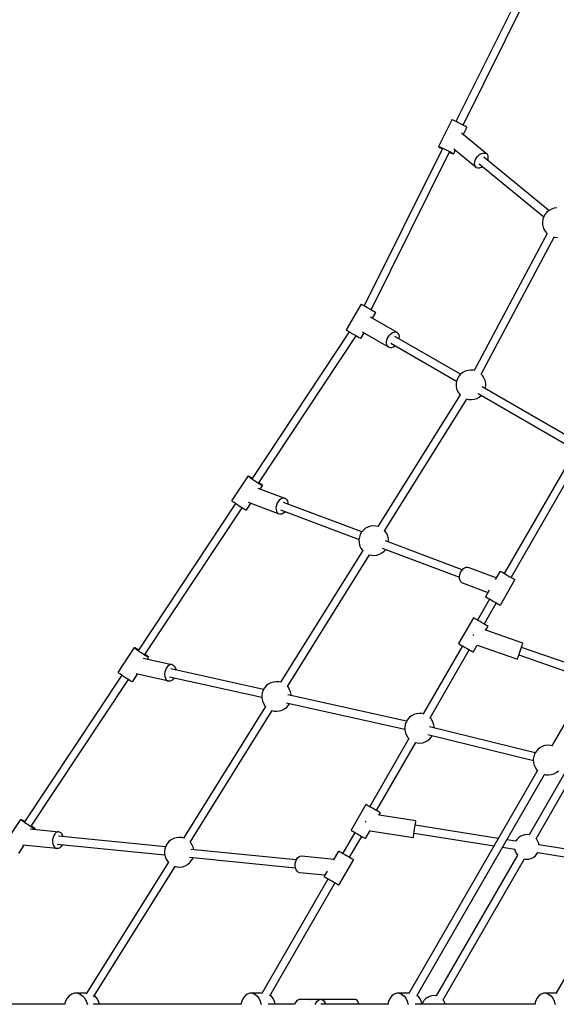
# Model space of a CAD drawing. Units: millimetres. Extents: x 215 to 10294, y 181 to 12705.
# Drawn here: x 1927 to 3010, y 7912 to 9899 of the extents above; entities that cross this region are included whole.
import ezdxf

# ---------------------------------------------------------------- set-up
doc = ezdxf.new("R2010")
doc.units = ezdxf.units.MM
doc.layers.add('PV-1A5E', color=7, linetype='Continuous')

# ---------------------------------------------------------------- blocks, each defined once
blk = doc.blocks.new('*U1')
at = {"layer": 'PV-1A5E'}
for p, q in [((2264.8, 5689.2), (2106.7, 5371.6)), ((2121, 5364.4), (2279.1, 5682.1)), ((2098.3, 5374.9), (2071.6, 5321.3)), ((2099.1, 5374.7), (2098.3, 5374.9)), ((2101, 5374.1), (2099.1, 5374.7)), ((2103.7, 5372.9), (2101, 5374.1)), ((2107, 5371.4), (2103.7, 5372.9)), ((2110.8, 5369.6), (2107, 5371.4)), ((2114.8, 5367.7), (2110.8, 5369.6)), ((2118.6, 5365.7), (2114.8, 5367.7)), ((2122.2, 5363.8), (2118.6, 5365.7)), ((2125.1, 5362.2), (2122.2, 5363.8)), ((2167.9, 5306.7), (2117.9, 5347.7)), ((2121.3, 5344.9), (2128.6, 5359.7)), ((2127.2, 5360.9), (2125.1, 5362.2)), ((2128.5, 5360), (2127.2, 5360.9)), ((2128.6, 5359.7), (2128.5, 5360)), ((2079.6, 5317.2), (1921.4, 4999.4)), ((1935.3, 4991.4), (2093.9, 5310.1)), ((2071.6, 5321.3), (2072.5, 5321.1)), ((2071.6, 5321.3), (2071.8, 5320.9)), ((2071.8, 5320.9), (2073, 5320)), ((2072.5, 5321.1), (2074.3, 5320.4)), ((2073, 5320), (2075.1, 5318.7)), ((2074.3, 5320.4), (2077, 5319.3)), ((2075.1, 5318.7), (2078.1, 5317.1)), ((2077, 5319.3), (2080.3, 5317.8)), ((2078.1, 5317.1), (2079.3, 5316.5)), ((2080.3, 5317.8), (2084.1, 5316)), ((2084.1, 5316), (2088.1, 5314)), ((2088.1, 5314), (2091.9, 5312.1)), ((2091.9, 5312.1), (2095.5, 5310.2)), ((2093.5, 5309.3), (2096.6, 5308)), ((2095.5, 5310.2), (2098.4, 5308.5)), ((2096.6, 5308), (2099.3, 5306.9)), ((2098.4, 5308.5), (2100.6, 5307.2)), ((2099.3, 5306.9), (2101.1, 5306.2)), ((2100.6, 5307.2), (2101.8, 5306.4)), ((2101.1, 5306.2), (2101.9, 5306)), ((2101.8, 5306.4), (2101.9, 5306)), ((2101.9, 5306), (2105.9, 5313.9)), ((2102.5, 5316.7), (2148.3, 5279)), ((2151.2, 5301.9), (2154.5, 5304.7)), ((2154.5, 5304.7), (2158.1, 5306.7)), ((2158.1, 5306.7), (2161.7, 5307.7)), ((2161.7, 5307.7), (2165, 5307.7)), ((2165, 5307.7), (2167.9, 5306.7)), ((2170.1, 5304.8), (2167.9, 5306.7)), ((2171.5, 5302), (2170.1, 5304.8)), ((2144.3, 5287.1), (2144.7, 5290.9)), ((2144.7, 5283.7), (2144.3, 5287.1)), ((2144.7, 5290.9), (2146.1, 5294.8)), ((2146.1, 5281), (2144.7, 5283.7)), ((2146.1, 5294.8), (2148.3, 5298.5)), ((2148.3, 5298.5), (2151.2, 5301.9)), ((2153.5, 5286.4), (2283.8, 5179.5)), ((2293.9, 5191.7), (2162.8, 5299.4)), ((2170.7, 5292.8), (2171.5, 5294.9)), ((2172, 5298.7), (2171.5, 5302)), ((2171.5, 5294.9), (2172, 5298.7)), ((2148.3, 5279), (2146.1, 5281)), ((2148.3, 5279), (2151.2, 5278)), ((2151.2, 5278), (2154.5, 5278.1)), ((2154.5, 5278.1), (2158.1, 5279.1)), ((2158.1, 5279.1), (2160.7, 5280.5)), ((2286.7, 5184.6), (2283.9, 5179.9)), ((2290.3, 5188.8), (2286.7, 5184.6)), ((2294.6, 5192.3), (2290.3, 5188.8)), ((2299.4, 5194.9), (2294.6, 5192.3)), ((2304.7, 5196.6), (2299.4, 5194.9)), ((2310.2, 5197.2), (2304.7, 5196.6)), ((2282.1, 5174.7), (2281.3, 5169.2)), ((2281.3, 5169.2), (2281.4, 5163.7)), ((2283.9, 5179.9), (2282.1, 5174.7)), ((2290.6, 5145.8), (2143.4, 4869.3)), ((2281.4, 5163.7), (2282.6, 5158.3)), ((2282.6, 5158.3), (2284.8, 5153.2)), ((2284.8, 5153.2), (2287.8, 5148.6)), ((2287.8, 5148.6), (2290.7, 5145.6)), ((2157.5, 4861.8), (2304.7, 5138.3)), ((2304.4, 5138.4), (2306.5, 5137.9)), ((2306.5, 5137.9), (2312, 5137.5)), ((1915.3, 5002.9), (1885.3, 4951)), ((1916, 5002.5), (1915.3, 5002.9)), ((1917.6, 5001.6), (1916, 5002.5)), ((1920.1, 5000.1), (1917.6, 5001.6)), ((1923.3, 4998.3), (1920.1, 5000.1)), ((1926.9, 4996.2), (1923.3, 4998.3)), ((1930.8, 4994), (1926.9, 4996.2)), ((1934.6, 4991.8), (1930.8, 4994)), ((1938, 4989.8), (1934.6, 4991.8)), ((1940.9, 4988.1), (1938, 4989.8)), ((1938.2, 4974.7), (1944.7, 4986)), ((1943.1, 4986.9), (1940.9, 4988.1)), ((1944.4, 4986.1), (1943.1, 4986.9)), ((1944.7, 4986), (1944.4, 4986.1)), ((1988, 4945.9), (1934.4, 4976.8)), ((1891.4, 4947.4), (1695.3, 4651.5)), ((1885.3, 4951), (1886, 4950.6)), ((1886, 4950.6), (1887.6, 4949.6)), ((1887.6, 4949.6), (1890.1, 4948.1)), ((1890.1, 4948.1), (1893.3, 4946.3)), ((1893.3, 4946.3), (1896.9, 4944.2)), ((1917.4, 4947.4), (1971, 4916.5)), ((1978.6, 4945.6), (1982, 4946.8)), ((1982, 4946.8), (1985.2, 4946.9)), ((1985.2, 4946.9), (1988, 4945.9)), ((1990.3, 4943.9), (1988, 4945.9)), ((1708.6, 4642.6), (1905.3, 4939.4)), ((1896.9, 4944.2), (1900.8, 4942)), ((1900.8, 4942), (1904.6, 4939.8)), ((1904.6, 4939.8), (1908, 4937.8)), ((1908, 4937.8), (1910.9, 4936.1)), ((1910.9, 4936.1), (1913.1, 4934.9)), ((1913.1, 4934.9), (1914.4, 4934.2)), ((1914.4, 4934.2), (1914.7, 4934)), ((1914.7, 4934), (1921.2, 4945.3)), ((1966.6, 4924.8), (1966.8, 4928.7)), ((1966.8, 4928.7), (1967.9, 4932.8)), ((1967.9, 4932.8), (1969.7, 4936.8)), ((1969.7, 4936.8), (1972.3, 4940.5)), ((1972.3, 4940.5), (1975.3, 4943.5)), ((1975.3, 4943.5), (1978.6, 4945.6)), ((2116.1, 4861.6), (1983.5, 4938.1)), ((1991.8, 4941.1), (1990.3, 4943.9)), ((1992.5, 4937.6), (1991.8, 4941.1)), ((1992.1, 4933.1), (1992.3, 4933.6)), ((1992.3, 4933.6), (1992.5, 4937.6)), ((1967.3, 4921.3), (1966.6, 4924.8)), ((1968.8, 4918.4), (1967.3, 4921.3)), ((1971, 4916.5), (1968.8, 4918.4)), ((1971, 4916.5), (1973.9, 4915.5)), ((1973.9, 4915.5), (1977.1, 4915.6)), ((1975.5, 4924.3), (2108.1, 4847.7)), ((1977.1, 4915.6), (1980.5, 4916.8)), ((1980.5, 4916.8), (1983.8, 4918.9)), ((1983.8, 4918.9), (1984.1, 4919.3)), ((2125.4, 4867.8), (2120.5, 4865.2)), ((2130.6, 4869.4), (2125.4, 4867.8)), ((2136.1, 4870.1), (2130.6, 4869.4)), ((2141.6, 4869.8), (2136.1, 4870.1)), ((2144.4, 4869.1), (2141.6, 4869.8)), ((2108.1, 4847.5), (2107.2, 4842.1)), ((2109.9, 4852.7), (2108.1, 4847.5)), ((2112.6, 4857.5), (2109.9, 4852.7)), ((2116.2, 4861.7), (2112.6, 4857.5)), ((2120.5, 4865.2), (2116.2, 4861.7)), ((2160.3, 4859), (2156.9, 4862.5)), ((2163.3, 4854.4), (2160.3, 4859)), ((2165.5, 4849.3), (2163.3, 4854.4)), ((2166.7, 4843.9), (2165.5, 4849.3)), ((2107.2, 4842.1), (2107.4, 4836.6)), ((2107.4, 4836.6), (2108.6, 4831.2)), ((2108.6, 4831.2), (2110.7, 4826.1)), ((2338.2, 4733.4), (2159.6, 4836.5)), ((2165.9, 4832.8), (2166, 4833)), ((2166, 4833), (2166.8, 4838.4)), ((2166.8, 4838.4), (2166.7, 4843.9)), ((2115.1, 4820.2), (1949.2, 4554.5)), ((1962.7, 4546), (2128.6, 4811.7)), ((2110.7, 4826.1), (2113.7, 4821.5)), ((2113.7, 4821.5), (2115.7, 4819.5)), ((2127.7, 4811.9), (2132.4, 4810.7)), ((2132.4, 4810.7), (2137.9, 4810.4)), ((2137.9, 4810.4), (2143.4, 4811.1)), ((2143.4, 4811.1), (2148.7, 4812.7)), ((2148.7, 4812.7), (2153.5, 4815.4)), ((2151.6, 4822.6), (2330.2, 4719.5)), ((2153.5, 4815.4), (2157.8, 4818.8)), ((2157.8, 4818.8), (2157.9, 4818.9)), ((2337.8, 4691.2), (2204.2, 4459.8)), ((2218.1, 4451.8), (2351.7, 4683.2)), ((1654.7, 4606.5), (1687.8, 4656.4)), ((1687.8, 4656.4), (1688.3, 4655.8)), ((1687.8, 4656.4), (1688.2, 4656.4)), ((1688.2, 4656.4), (1689.5, 4655.8)), ((1688.3, 4655.8), (1689.8, 4654.5)), ((1689.5, 4655.8), (1691.7, 4654.6)), ((1689.8, 4654.5), (1692.1, 4652.7)), ((1691.7, 4654.6), (1694.6, 4652.9)), ((1692.1, 4652.7), (1695.1, 4650.6)), ((1694.6, 4652.9), (1695.7, 4652.2)), ((1695.1, 4650.6), (1698.6, 4648.2)), ((1698.6, 4648.2), (1702.2, 4645.8)), ((1702.2, 4645.8), (1705.9, 4643.4)), ((1705.9, 4643.4), (1709.3, 4641.3)), ((1707.1, 4632), (1762.7, 4611.1)), ((1709, 4643.4), (1711.7, 4641.4)), ((1709.3, 4641.3), (1712.2, 4639.5)), ((1716.1, 4637.8), (1711.3, 4630.4)), ((1711.7, 4641.4), (1714.1, 4639.7)), ((1712.2, 4639.5), (1714.4, 4638.3)), ((1714.1, 4639.7), (1715.5, 4638.4)), ((1714.4, 4638.3), (1715.7, 4637.7)), ((1715.5, 4638.4), (1716.1, 4637.8)), ((1715.7, 4637.7), (1716.1, 4637.8)), ((1750.6, 4608.3), (1747.9, 4605.1)), ((1753.7, 4610.6), (1750.6, 4608.3)), ((1756.8, 4611.8), (1753.7, 4610.6)), ((1759.9, 4612), (1756.8, 4611.8)), ((1762.7, 4611.1), (1759.9, 4612)), ((1762.7, 4611.1), (1765, 4609.1)), ((1765, 4609.1), (1766.6, 4606.2)), ((1661.7, 4600.9), (1465.7, 4305.2)), ((1479, 4296.3), (1675, 4592.1)), ((1655.2, 4605.8), (1654.7, 4606.5)), ((1656.7, 4604.6), (1655.2, 4605.8)), ((1659, 4602.8), (1656.7, 4604.6)), ((1662, 4600.7), (1659, 4602.8)), ((1665.5, 4598.3), (1662, 4600.7)), ((1669.1, 4595.8), (1665.5, 4598.3)), ((1672.8, 4593.5), (1669.1, 4595.8)), ((1676.2, 4591.3), (1672.8, 4593.5)), ((1679.1, 4589.6), (1676.2, 4591.3)), ((1681.3, 4588.4), (1679.1, 4589.6)), ((1682.6, 4587.8), (1681.3, 4588.4)), ((1692.1, 4601.5), (1683, 4587.8)), ((1748.5, 4580.3), (1688, 4603.1)), ((1744.3, 4597.2), (1743.5, 4592.9)), ((1743.5, 4592.9), (1743.6, 4588.8)), ((1743.6, 4588.8), (1744.5, 4585.2)), ((1745.8, 4601.3), (1744.3, 4597.2)), ((1747.9, 4605.1), (1745.8, 4601.3)), ((1752.3, 4588.4), (1911.1, 4528.6)), ((1916.7, 4543.5), (1758.9, 4603)), ((1766.6, 4606.2), (1767.5, 4602.6)), ((1767.5, 4602.6), (1767.6, 4599.7)), ((1683, 4587.8), (1682.6, 4587.8)), ((1744.5, 4585.2), (1746.2, 4582.3)), ((1746.2, 4582.3), (1748.5, 4580.3)), ((1751.3, 4579.4), (1748.5, 4580.3)), ((1754.3, 4579.5), (1751.3, 4579.4)), ((1757.5, 4580.8), (1754.3, 4579.5)), ((1760.5, 4583.1), (1757.5, 4580.8)), ((1762, 4584.8), (1760.5, 4583.1)), ((1924.3, 4550.9), (1920, 4547.4)), ((1929.1, 4553.5), (1924.3, 4550.9)), ((1934.4, 4555.1), (1929.1, 4553.5)), ((1939.8, 4555.8), (1934.4, 4555.1)), ((1945.3, 4555.5), (1939.8, 4555.8)), ((1949.4, 4554.5), (1945.3, 4555.5)), ((2560.3, 4562.8), (2300.1, 4112.2)), ((1911.8, 4533.2), (1910.9, 4527.8)), ((1913.6, 4538.4), (1911.8, 4533.2)), ((1916.4, 4543.2), (1913.6, 4538.4)), ((1920, 4547.4), (1916.4, 4543.2)), ((1964, 4544.7), (1962.5, 4546.2)), ((1967.1, 4540.1), (1964, 4544.7)), ((1969.2, 4535), (1967.1, 4540.1)), ((1970.4, 4529.6), (1969.2, 4535)), ((1970.6, 4524.1), (1970.4, 4529.6)), ((1910.9, 4527.8), (1911.1, 4522.3)), ((1911.1, 4522.3), (1912.3, 4516.9)), ((1912.3, 4516.9), (1914.4, 4511.8)), ((1914.4, 4511.8), (1917.5, 4507.2)), ((1957.6, 4511.1), (2113.9, 4452.2)), ((2119.6, 4467.1), (1964.3, 4525.6)), ((1970.4, 4523.3), (1970.6, 4524.1)), ((1918.8, 4505.9), (1752.9, 4240.2)), ((1766.5, 4231.7), (1932.4, 4497.4)), ((1917.5, 4507.2), (1919.4, 4505.2)), ((1931.4, 4497.6), (1936.2, 4496.4)), ((1936.2, 4496.4), (1941.7, 4496.1)), ((1941.7, 4496.1), (1947.1, 4496.8)), ((1947.1, 4496.8), (1952.4, 4498.4)), ((1952.4, 4498.4), (1957.3, 4501.1)), ((1957.3, 4501.1), (1961.6, 4504.5)), ((1961.6, 4504.5), (1964.9, 4508.4)), ((2121, 4468.8), (2124, 4471.1)), ((2124, 4471.1), (2127.2, 4472.4)), ((2127.2, 4472.4), (2130.3, 4472.6)), ((2130.3, 4472.6), (2133, 4471.6)), ((2133, 4471.6), (2188.6, 4450.7)), ((2113.9, 4453.4), (2114.6, 4457.7)), ((2114, 4449.4), (2113.9, 4453.4)), ((2114.9, 4445.7), (2114, 4449.4)), ((2114.6, 4457.7), (2116.1, 4461.9)), ((2116.1, 4461.9), (2118.3, 4465.7)), ((2118.3, 4465.7), (2121, 4468.8)), ((2186.8, 4447.5), (2196.4, 4464.3)), ((2196.4, 4464.3), (2197.1, 4463.9)), ((2197.1, 4463.9), (2198.8, 4462.9)), ((2198.8, 4462.9), (2201.3, 4461.4)), ((2201.3, 4461.4), (2204.5, 4459.6)), ((2204.5, 4459.6), (2208.1, 4457.5)), ((2208.1, 4457.5), (2212, 4455.3)), ((2212, 4455.3), (2215.7, 4453.1)), ((2215.7, 4453.1), (2219.2, 4451.1)), ((2219.2, 4451.1), (2222.1, 4449.4)), ((2222.1, 4449.4), (2224.3, 4448.2)), ((2116.5, 4442.8), (2114.9, 4445.7)), ((2118.8, 4440.8), (2116.5, 4442.8)), ((2171.5, 4421), (2118.8, 4440.8)), ((2225.8, 4447.3), (2195.8, 4395.3)), ((2224.3, 4448.2), (2225.5, 4447.5)), ((2225.5, 4447.5), (2225.8, 4447.3)), ((2166.4, 4412.3), (2174.6, 4426.5)), ((2167.1, 4411.9), (2166.4, 4412.3)), ((2168.8, 4410.9), (2167.1, 4411.9)), ((2171.3, 4409.5), (2168.8, 4410.9)), ((2174.2, 4407.8), (2149.9, 4365.7)), ((2163.7, 4357.7), (2188.1, 4399.8)), ((2174.5, 4407.6), (2171.3, 4409.5)), ((2178.1, 4405.6), (2174.5, 4407.6)), ((2182, 4403.3), (2178.1, 4405.6)), ((2185.7, 4401.2), (2182, 4403.3)), ((2189.2, 4399.2), (2185.7, 4401.2)), ((2192.1, 4397.5), (2189.2, 4399.2)), ((2194.3, 4396.2), (2192.1, 4397.5)), ((2195.5, 4395.5), (2194.3, 4396.2)), ((2195.8, 4395.3), (2195.5, 4395.5)), ((2142.2, 4370.2), (2112.2, 4318.2)), ((2142.3, 4370.1), (2142.2, 4370.2)), ((2143.4, 4369.5), (2142.3, 4370.1)), ((2145.4, 4368.3), (2143.4, 4369.5)), ((2148.2, 4366.7), (2145.4, 4368.3)), ((2151.6, 4364.7), (2148.2, 4366.7)), ((2155.3, 4362.6), (2151.6, 4364.7)), ((2159.2, 4360.3), (2155.3, 4362.6)), ((2162.8, 4358.2), (2159.2, 4360.3)), ((2166.1, 4356.3), (2162.8, 4358.2)), ((2168.7, 4354.8), (2166.1, 4356.3)), ((2166.6, 4344.9), (2171.5, 4353.2)), ((2170.6, 4353.8), (2168.7, 4354.8)), ((2171.5, 4353.2), (2170.6, 4353.8)), ((2141.8, 4335.7), (2141.5, 4334.7)), ((2142.1, 4336.7), (2141.8, 4335.7)), ((2241.9, 4319), (2166.7, 4345.1)), ((2119.9, 4313.7), (2040.6, 4176.4)), ((2112.2, 4318.2), (2112.3, 4318.1)), ((2112.3, 4318.1), (2113.4, 4317.5)), ((2113.4, 4317.5), (2115.4, 4316.3)), ((2115.4, 4316.3), (2118.2, 4314.7)), ((2118.2, 4314.7), (2121.6, 4312.8)), ((2121.6, 4312.8), (2125.3, 4310.6)), ((2125.3, 4310.6), (2129.2, 4308.4)), ((2141.5, 4301.3), (2149.5, 4315.3)), ((2149.4, 4315.1), (2230.7, 4286.9)), ((2237.7, 4307.1), (2239.1, 4311)), ((2385.3, 4259.8), (2238.9, 4310.5)), ((2239.1, 4311), (2240.2, 4314.3)), ((2240.2, 4314.3), (2241.1, 4316.9)), ((2241.1, 4316.9), (2241.7, 4318.5)), ((2241.7, 4318.5), (2241.9, 4319)), ((1425.1, 4260.1), (1458.2, 4310.1)), ((1458.2, 4310.1), (1458.7, 4309.4)), ((1458.2, 4310.1), (1458.6, 4310.1)), ((1458.6, 4310.1), (1459.9, 4309.5)), ((1458.7, 4309.4), (1460.2, 4308.2)), ((1459.9, 4309.5), (1462.1, 4308.3)), ((1460.2, 4308.2), (1462.5, 4306.4)), ((1462.1, 4308.3), (1465, 4306.5)), ((1462.5, 4306.4), (1465.5, 4304.3)), ((1465, 4306.5), (1466.2, 4305.8)), ((1465.5, 4304.3), (1469, 4301.9)), ((1469, 4301.9), (1472.7, 4299.4)), ((1472.7, 4299.4), (1476.3, 4297)), ((1476.3, 4297), (1479.7, 4294.9)), ((1479.5, 4297), (1482.2, 4295.1)), ((1479.7, 4294.9), (1482.6, 4293.2)), ((1482.2, 4295.1), (1484.5, 4293.3)), ((1482.6, 4293.2), (1484.8, 4292)), ((1486.5, 4291.4), (1483.6, 4287)), ((1484.5, 4293.3), (1486, 4292.1)), ((1484.8, 4292), (1486.1, 4291.4)), ((1486, 4292.1), (1486.5, 4291.4)), ((1486.1, 4291.4), (1486.5, 4291.4)), ((2054.4, 4168.4), (2133.7, 4305.7)), ((2129.2, 4308.4), (2132.8, 4306.3)), ((2132.8, 4306.3), (2136.1, 4304.4)), ((2136.1, 4304.4), (2138.7, 4302.8)), ((2138.7, 4302.8), (2140.6, 4301.8)), ((2140.6, 4301.8), (2141.5, 4301.3)), ((2231.5, 4289.1), (2232.4, 4291.6)), ((2232.4, 4291.6), (2233.5, 4295)), ((2233.5, 4295), (2234.9, 4298.8)), ((2233.7, 4295.4), (2377.2, 4245.7)), ((2234.9, 4298.8), (2236.3, 4303)), ((2236.3, 4303), (2237.7, 4307.1)), ((1475.6, 4288.7), (1533.1, 4276)), ((1524.5, 4272.1), (1522.1, 4268.8)), ((1527.2, 4274.4), (1524.5, 4272.1)), ((1530.2, 4275.8), (1527.2, 4274.4)), ((1533.1, 4276), (1530.2, 4275.8)), ((1533.1, 4276), (1535.9, 4275)), ((1535.9, 4275), (1538.2, 4273)), ((1538.2, 4273), (1540, 4270.1)), ((2230.7, 4286.9), (2230.9, 4287.5)), ((2230.9, 4287.5), (2231.5, 4289.1)), ((1432.1, 4254.5), (1236.1, 3958.8)), ((1425.6, 4259.5), (1425.1, 4260.1)), ((1427.1, 4258.2), (1425.6, 4259.5)), ((1429.4, 4256.5), (1427.1, 4258.2)), ((1432.4, 4254.3), (1429.4, 4256.5)), ((1435.9, 4251.9), (1432.4, 4254.3)), ((1439.6, 4249.5), (1435.9, 4251.9)), ((1463.5, 4256.7), (1453.4, 4241.5)), ((1527.1, 4242.6), (1461.6, 4257.1)), ((1519.1, 4260.7), (1518.7, 4256.3)), ((1518.7, 4256.3), (1519.1, 4252.1)), ((1520.3, 4264.9), (1519.1, 4260.7)), ((1519.1, 4252.1), (1520.2, 4248.4)), ((1522.1, 4268.8), (1520.3, 4264.9)), ((1528.6, 4251.4), (1714.8, 4210.1)), ((1718.2, 4225.7), (1531.6, 4267.1)), ((1540, 4270.1), (1541.1, 4266.4)), ((1541.1, 4266.4), (1541.2, 4265)), ((1249.4, 3949.9), (1445.5, 4245.7)), ((1443.2, 4247.1), (1439.6, 4249.5)), ((1446.6, 4245), (1443.2, 4247.1)), ((1449.5, 4243.3), (1446.6, 4245)), ((1451.7, 4242.1), (1449.5, 4243.3)), ((1453, 4241.4), (1451.7, 4242.1)), ((1453.4, 4241.5), (1453, 4241.4)), ((1520.2, 4248.4), (1522, 4245.5)), ((1522, 4245.5), (1524.3, 4243.5)), ((1524.3, 4243.5), (1527.1, 4242.6)), ((1530, 4242.8), (1527.1, 4242.6)), ((1533, 4244.1), (1530, 4242.8)), ((1535.7, 4246.5), (1533, 4244.1)), ((1537.8, 4249.4), (1535.7, 4246.5)), ((1723.7, 4233.1), (1720.1, 4228.9)), ((1728, 4236.6), (1723.7, 4233.1)), ((1732.8, 4239.2), (1728, 4236.6)), ((1738.1, 4240.8), (1732.8, 4239.2)), ((1743.6, 4241.5), (1738.1, 4240.8)), ((1749.1, 4241.2), (1743.6, 4241.5)), ((1753.1, 4240.2), (1749.1, 4241.2)), ((1767.8, 4230.4), (1766.3, 4231.9)), ((1715.5, 4218.9), (1714.7, 4213.5)), ((1714.7, 4213.5), (1714.8, 4208)), ((1717.4, 4224.1), (1715.5, 4218.9)), ((1720.1, 4228.9), (1717.4, 4224.1)), ((2006.9, 4161.6), (1767.4, 4214.8)), ((1770.8, 4225.8), (1767.8, 4230.4)), ((1773, 4220.7), (1770.8, 4225.8)), ((1774.1, 4215.3), (1773, 4220.7)), ((1774.2, 4213.2), (1774.1, 4215.3)), ((1722.5, 4191.6), (1556.6, 3925.9)), ((1714.8, 4208), (1716, 4202.6)), ((1716, 4202.6), (1718.2, 4197.5)), ((1718.2, 4197.5), (1721.2, 4192.9)), ((1721.2, 4192.9), (1723.2, 4190.9)), ((1764.4, 4199.1), (2003.5, 4146)), ((1765.3, 4190.2), (1768.9, 4194.4)), ((1768.9, 4194.4), (1770.7, 4197.6)), ((1570.2, 3917.4), (1736.1, 4183.1)), ((1735.1, 4183.3), (1739.9, 4182.1)), ((1739.9, 4182.1), (1745.4, 4181.8)), ((1745.4, 4181.8), (1750.9, 4182.5)), ((1750.9, 4182.5), (1756.1, 4184.1)), ((1756.1, 4184.1), (1761, 4186.8)), ((1761, 4186.8), (1765.3, 4190.2)), ((2016.7, 4172.5), (2012.4, 4169)), ((2021.5, 4175.1), (2016.7, 4172.5)), ((2026.8, 4176.7), (2021.5, 4175.1)), ((2032.3, 4177.4), (2026.8, 4176.7)), ((2037.8, 4177.1), (2032.3, 4177.4)), ((2041.1, 4176.2), (2037.8, 4177.1)), ((2004.2, 4154.8), (2003.4, 4149.4)), ((2006, 4160), (2004.2, 4154.8)), ((2008.8, 4164.8), (2006, 4160)), ((2012.4, 4169), (2008.8, 4164.8)), ((2056.5, 4166.3), (2054, 4168.8)), ((2059.5, 4161.7), (2056.5, 4166.3)), ((2061.6, 4156.6), (2059.5, 4161.7)), ((2062.8, 4151.2), (2061.6, 4156.6)), ((2003.4, 4149.4), (2003.5, 4143.9)), ((2003.5, 4143.9), (2004.7, 4138.5)), ((2004.7, 4138.5), (2006.9, 4133.4)), ((2006.9, 4133.4), (2009.9, 4128.8)), ((2050, 4135.2), (2263, 4082.5)), ((2266.8, 4098), (2053.6, 4150.7)), ((2057.6, 4130.3), (2059.1, 4132.9)), ((2062.9, 4148.4), (2062.8, 4151.2)), ((2011.9, 4126.7), (1932.6, 3989.4)), ((1946.5, 3981.4), (2025.8, 4118.7)), ((2009.9, 4128.8), (2012.3, 4126.3)), ((2025.2, 4118.9), (2028.6, 4118)), ((2028.6, 4118), (2034.1, 4117.7)), ((2034.1, 4117.7), (2039.6, 4118.4)), ((2039.6, 4118.4), (2044.8, 4120)), ((2044.8, 4120), (2049.7, 4122.7)), ((2049.7, 4122.7), (2054, 4126.1)), ((2054, 4126.1), (2057.6, 4130.3)), ((2286.3, 4112.5), (2281, 4110.9)), ((2291.8, 4113.2), (2286.3, 4112.5)), ((2297.3, 4112.9), (2291.8, 4113.2)), ((2300.6, 4112), (2297.3, 4112.9)), ((2265.5, 4095.8), (2263.7, 4090.6)), ((2268.3, 4100.6), (2265.5, 4095.8)), ((2271.9, 4104.8), (2268.3, 4100.6)), ((2276.2, 4108.2), (2271.9, 4104.8)), ((2281, 4110.9), (2276.2, 4108.2)), ((2263.7, 4090.6), (2262.9, 4085.2)), ((2262.9, 4085.2), (2263, 4079.7)), ((2263, 4079.7), (2264.2, 4074.3)), ((2264.2, 4074.3), (2266.4, 4069.2)), ((2271.4, 4062.5), (2011.5, 3612.4)), ((2027.5, 3608), (2285.3, 4054.5)), ((2331.3, 4065.5), (2254.6, 3932.6)), ((2266.4, 4069.2), (2269.4, 4064.6)), ((2268.4, 3924.6), (2347.5, 4061.5)), ((2269.4, 4064.6), (2271.8, 4062.1)), ((2284.7, 4054.7), (2288.1, 4053.8)), ((2288.1, 4053.8), (2293.6, 4053.5)), ((2293.6, 4053.5), (2299.1, 4054.2)), ((2299.1, 4054.2), (2304.3, 4055.8)), ((2304.3, 4055.8), (2309.2, 4058.4)), ((2309.2, 4058.4), (2313.5, 4061.9)), ((1924.9, 3993.8), (1894.9, 3941.9)), ((1925, 3993.8), (1924.9, 3993.8)), ((1926.1, 3993.1), (1925, 3993.8)), ((1928.1, 3992), (1926.1, 3993.1)), ((2530.9, 3998.3), (2308.1, 3612.4)), ((1930.9, 3990.3), (1928.1, 3992)), ((1934.3, 3988.4), (1930.9, 3990.3)), ((1938, 3986.2), (1934.3, 3988.4)), ((1941.9, 3984), (1938, 3986.2)), ((1945.6, 3981.9), (1941.9, 3984)), ((1948.8, 3980), (1945.6, 3981.9)), ((1951.5, 3978.5), (1948.8, 3980)), ((1951.4, 3972.1), (1954.2, 3976.9)), ((1953.3, 3977.4), (1951.5, 3978.5)), ((1954.2, 3976.9), (1953.3, 3977.4)), ((1195.5, 3913.8), (1228.6, 3963.7)), ((1228.6, 3963.7), (1229.2, 3963.1)), ((1228.6, 3963.7), (1229, 3963.7)), ((1229, 3963.7), (1230.4, 3963.1)), ((1229.2, 3963.1), (1230.7, 3961.8)), ((1230.4, 3963.1), (1232.5, 3961.9)), ((1230.7, 3961.8), (1233, 3960)), ((1232.5, 3961.9), (1235.4, 3960.2)), ((1233, 3960), (1236, 3957.9)), ((1235.4, 3960.2), (1236.6, 3959.5)), ((1236, 3957.9), (1239.4, 3955.5)), ((1239.4, 3955.5), (1243.1, 3953.1)), ((1243.1, 3953.1), (1246.7, 3950.7)), ((1924.5, 3959.4), (1924.4, 3958.3)), ((1924.7, 3960.4), (1924.5, 3959.4)), ((2026, 3960.6), (1951.6, 3972.3)), ((2024.6, 3952.2), (2025.2, 3955.7)), ((2025.2, 3955.7), (2025.6, 3958.4)), ((2025.6, 3958.4), (2025.9, 3960.1)), ((2025.9, 3960.1), (2026, 3960.6)), ((1246.7, 3950.7), (1250.1, 3948.6)), ((1247.4, 3944.4), (1305.2, 3938.6)), ((1249.9, 3950.7), (1252.6, 3948.7)), ((1250.1, 3948.6), (1253, 3946.8)), ((1252.6, 3948.7), (1254.9, 3947)), ((1253, 3946.8), (1255.2, 3945.6)), ((1254.9, 3947), (1256.4, 3945.7)), ((1255.2, 3945.6), (1256.6, 3945)), ((1257, 3945), (1256, 3943.5)), ((1256.4, 3945.7), (1257, 3945)), ((1256.6, 3945), (1257, 3945)), ((1297.2, 3934.6), (1295.1, 3931.3)), ((1299.7, 3937), (1297.2, 3934.6)), ((1302.4, 3938.4), (1299.7, 3937)), ((1305.2, 3938.6), (1302.4, 3938.4)), ((1305.2, 3938.6), (1307.9, 3937.7)), ((1307.9, 3937.7), (1310.3, 3935.7)), ((1310.3, 3935.7), (1312.2, 3932.7)), ((1902.6, 3937.4), (1878.3, 3895.3)), ((1894.9, 3941.9), (1895, 3941.8)), ((1895, 3941.8), (1896.1, 3941.2)), ((1896.1, 3941.2), (1898.1, 3940)), ((1898.1, 3940), (1900.9, 3938.4)), ((1900.9, 3938.4), (1904.3, 3936.4)), ((1904.3, 3936.4), (1908, 3934.3)), ((1908, 3934.3), (1911.9, 3932.1)), ((1924.2, 3925), (1933.5, 3941)), ((1933.3, 3940.8), (2020.7, 3927)), ((2021.5, 3932), (2022, 3935.4)), ((2022, 3935.4), (2022.6, 3939.5)), ((2022.1, 3935.9), (2183.7, 3910.5)), ((2022.6, 3939.5), (2023.3, 3943.8)), ((2023.3, 3943.8), (2024, 3948.2)), ((2024, 3948.2), (2024.6, 3952.2)), ((2192.2, 3925.3), (2024.6, 3951.7)), ((2249.8, 3933.2), (2245.3, 3932.8)), ((2254.2, 3932.8), (2249.8, 3933.2)), ((1292.7, 3923.1), (1292.6, 3918.7)), ((1292.6, 3918.7), (1293.2, 3914.4)), ((1293.6, 3927.4), (1292.7, 3923.1)), ((1293.2, 3914.4), (1294.5, 3910.7)), ((1295.1, 3931.3), (1293.6, 3927.4)), ((1302.1, 3913.9), (1518.9, 3892.3)), ((1520.5, 3908.1), (1304.7, 3929.6)), ((1312.2, 3932.7), (1313.5, 3929)), ((1313.5, 3929), (1313.6, 3928.7)), ((1523.8, 3914.6), (1521.1, 3909.8)), ((1527.4, 3918.8), (1523.8, 3914.6)), ((1531.7, 3922.3), (1527.4, 3918.8)), ((1536.6, 3924.9), (1531.7, 3922.3)), ((1541.8, 3926.5), (1536.6, 3924.9)), ((1547.3, 3927.2), (1541.8, 3926.5)), ((1552.8, 3926.9), (1547.3, 3927.2)), ((1556.9, 3925.9), (1552.8, 3926.9)), ((1571.5, 3916.1), (1570, 3917.6)), ((1574.5, 3911.5), (1571.5, 3916.1)), ((1892.2, 3887.3), (1916.5, 3929.4)), ((1911.9, 3932.1), (1915.6, 3929.9)), ((1915.6, 3929.9), (1918.8, 3928)), ((1918.8, 3928), (1921.5, 3926.5)), ((1921.5, 3926.5), (1923.3, 3925.5)), ((1923.3, 3925.5), (1924.2, 3925)), ((2020.7, 3927), (2020.8, 3927.6)), ((2020.8, 3927.6), (2021, 3929.3)), ((2021, 3929.3), (2021.5, 3932)), ((2227.6, 3919.8), (2209.2, 3922.7)), ((2229.8, 3923.3), (2227.5, 3919.6)), ((2232.8, 3926.6), (2229.8, 3923.3)), ((2236.4, 3929.2), (2232.8, 3926.6)), ((2236.9, 3929.5), (2236.4, 3929.2)), ((2241, 3931.5), (2236.9, 3929.5)), ((2245.3, 3932.8), (2241, 3931.5)), ((2254.7, 3932.6), (2254.2, 3932.8)), ((2270, 3922.9), (2268.4, 3924.6)), ((2272.2, 3919), (2270, 3922.9)), ((2273.8, 3914.7), (2272.2, 3919)), ((2273.9, 3914), (2273.8, 3914.7)), ((2274.2, 3912.4), (2273.9, 3914)), ((1234.7, 3911.5), (1223.9, 3895.1)), ((1301.5, 3904.8), (1232.7, 3911.7)), ((1294.5, 3910.7), (1296.5, 3907.8)), ((1296.5, 3907.8), (1298.8, 3905.8)), ((1298.8, 3905.8), (1301.5, 3904.8)), ((1304.4, 3905.1), (1301.5, 3904.8)), ((1307.1, 3906.4), (1304.4, 3905.1)), ((1309.6, 3908.8), (1307.1, 3906.4)), ((1311.7, 3912.1), (1309.6, 3908.8)), ((1312, 3912.9), (1311.7, 3912.1)), ((1519.3, 3904.6), (1518.4, 3899.2)), ((1518.4, 3899.2), (1518.6, 3893.7)), ((1518.6, 3893.7), (1519.8, 3888.3)), ((1521.1, 3909.8), (1519.3, 3904.6)), ((1784.5, 3881.8), (1571.7, 3903)), ((1576.7, 3906.4), (1574.5, 3911.5)), ((1577.6, 3902.4), (1576.7, 3906.4)), ((1859.8, 3881.3), (1870.5, 3899.8)), ((1870.5, 3899.8), (1871.2, 3899.4)), ((1871.2, 3899.4), (1872.9, 3898.4)), ((1872.9, 3898.4), (1875.4, 3897)), ((1875.4, 3897), (1878.6, 3895.1)), ((1878.6, 3895.1), (1882.2, 3893)), ((2200.6, 3907.8), (2225.3, 3903.9)), ((2225.2, 3904.3), (2225.5, 3902.3)), ((2225.5, 3902.3), (2225.7, 3901.7)), ((2225.7, 3901.7), (2227.2, 3897.4)), ((2227.2, 3897.4), (2229.5, 3893.5)), ((2229.5, 3893.5), (2231, 3891.8)), ((2269.6, 3893.1), (2271.8, 3896.6)), ((2271.8, 3896.6), (2455.5, 3867.7)), ((2464.1, 3882.5), (2274.2, 3912.4)), ((1526.3, 3877.3), (1360.6, 3612)), ((1519.8, 3888.3), (1521.9, 3883.2)), ((1521.9, 3883.2), (1525, 3878.6)), ((1525, 3878.6), (1526.9, 3876.6)), ((1564.7, 3872.5), (1569, 3875.9)), ((1569, 3875.9), (1572.6, 3880.1)), ((1569.2, 3887.3), (1782.9, 3866)), ((1572.6, 3880.1), (1575.4, 3884.9)), ((1575.4, 3884.9), (1576, 3886.6)), ((1782.3, 3869.9), (1782.4, 3874.3)), ((1782.4, 3874.3), (1783.3, 3878.7)), ((1783.3, 3878.7), (1784.8, 3882.6)), ((1784.8, 3882.6), (1786.8, 3885.9)), ((1786.8, 3885.9), (1789.3, 3888.3)), ((1789.3, 3888.3), (1792.1, 3889.7)), ((1792.1, 3889.7), (1794.9, 3889.9)), ((1794.9, 3889.9), (1861, 3883.3)), ((1899.9, 3882.8), (1869.9, 3830.8)), ((1882.2, 3893), (1886.1, 3890.8)), ((1886.1, 3890.8), (1889.8, 3888.6)), ((1889.8, 3888.6), (1893.3, 3886.6)), ((1893.3, 3886.6), (1896.2, 3885)), ((1896.2, 3885), (1898.4, 3883.7)), ((1898.4, 3883.7), (1899.6, 3883)), ((1899.6, 3883), (1899.9, 3882.8)), ((2231, 3891.8), (2066.9, 3607.5)), ((2080.7, 3599.5), (2244.9, 3883.8)), ((2244.8, 3883.7), (2245.2, 3883.6)), ((2245.2, 3883.6), (2249.7, 3883.2)), ((2249.7, 3883.2), (2254.1, 3883.6)), ((2254.1, 3883.6), (2258.5, 3884.8)), ((2258.5, 3884.8), (2262.5, 3886.9)), ((2262.5, 3886.9), (2263.1, 3887.2)), ((2263.1, 3887.2), (2266.6, 3889.8)), ((2266.6, 3889.8), (2269.6, 3893.1)), ((1375.5, 3605.7), (1539.8, 3868.8)), ((1538.9, 3869), (1543.6, 3867.8)), ((1543.6, 3867.8), (1549.1, 3867.5)), ((1549.1, 3867.5), (1554.6, 3868.2)), ((1554.6, 3868.2), (1559.9, 3869.9)), ((1559.9, 3869.9), (1564.7, 3872.5)), ((1782.9, 3865.7), (1782.3, 3869.9)), ((1784.2, 3862), (1782.9, 3865.7)), ((1786.1, 3859), (1784.2, 3862)), ((1788.5, 3857), (1786.1, 3859)), ((1791.2, 3856.1), (1788.5, 3857)), ((1842.4, 3851), (1791.2, 3856.1)), ((1840.5, 3847.8), (1847.2, 3859.3)), ((1848.3, 3843.3), (1715, 3612.4)), ((1730.9, 3608), (1862.2, 3835.3)), ((1841.2, 3847.4), (1840.5, 3847.8)), ((1842.9, 3846.4), (1841.2, 3847.4)), ((1845.4, 3845), (1842.9, 3846.4)), ((1848.6, 3843.2), (1845.4, 3845)), ((1852.2, 3841.1), (1848.6, 3843.2)), ((1856.1, 3838.9), (1852.2, 3841.1)), ((1859.8, 3836.7), (1856.1, 3838.9)), ((1863.3, 3834.7), (1859.8, 3836.7)), ((1866.2, 3833), (1863.3, 3834.7)), ((1868.4, 3831.7), (1866.2, 3833)), ((1869.6, 3831), (1868.4, 3831.7)), ((1869.9, 3830.8), (1869.6, 3831)), ((1318.7, 3597), (1316.7, 3590.2)), ((1322, 3603), (1318.7, 3597)), ((1326.2, 3607.8), (1322, 3603)), ((1331.3, 3611.1), (1326.2, 3607.8)), ((1336.9, 3612.8), (1331.3, 3611.1)), ((1342.6, 3612.8), (1336.9, 3612.8)), ((1342.6, 3612.8), (1348.1, 3611.1)), ((1361.1, 3612.8), (1342.6, 3612.8)), ((1348.1, 3611.1), (1353.2, 3607.8)), ((1353.2, 3607.8), (1357.5, 3603)), ((1357.5, 3603), (1360.7, 3597)), ((1360.7, 3597), (1362.8, 3590.2)), ((1377.7, 3607.8), (1377.1, 3608.2)), ((1382, 3603), (1377.7, 3607.8)), ((1385.2, 3597), (1382, 3603)), ((1387, 3591.1), (1385.2, 3597)), ((1674.4, 3597), (1672.6, 3590.2)), ((1677.3, 3603), (1674.4, 3597)), ((1681.1, 3607.8), (1677.3, 3603)), ((1685.6, 3611.1), (1681.1, 3607.8)), ((1690.5, 3612.8), (1685.6, 3611.1)), ((1695.6, 3612.8), (1690.5, 3612.8)), ((1695.6, 3612.8), (1700.5, 3611.1)), ((1715.2, 3612.8), (1695.6, 3612.8)), ((1700.5, 3611.1), (1705, 3607.8)), ((1705, 3607.8), (1708.8, 3603)), ((1708.8, 3603), (1711.7, 3597)), ((1711.7, 3597), (1713.5, 3590.2)), ((1733.5, 3607.8), (1731.6, 3609.2)), ((1737.3, 3603), (1733.5, 3607.8)), ((1740.2, 3597), (1737.3, 3603)), ((1741.8, 3591.1), (1740.2, 3597)), ((1784.6, 3596.8), (1782.3, 3593.8)), ((1787.3, 3598.9), (1784.6, 3596.8)), ((1790.4, 3600), (1787.3, 3598.9)), ((1832.6, 3600), (1790.4, 3600)), ((1812.7, 3600.1), (1812.5, 3600)), ((1812.7, 3600.1), (1813, 3600)), ((1904.7, 3600.1), (1812.7, 3600.1)), ((1824.4, 3593.8), (1826.7, 3596.8)), ((1826.7, 3596.8), (1829.5, 3598.9)), ((1829.5, 3598.9), (1832.6, 3600)), ((1835.7, 3599.8), (1832.6, 3600)), ((1838.8, 3598.6), (1835.7, 3599.8)), ((1841.4, 3596.2), (1838.8, 3598.6)), ((1843.6, 3593), (1841.4, 3596.2)), ((1906.4, 3599.5), (1904.7, 3600.1)), ((1908, 3597.8), (1906.4, 3599.5)), ((1909.4, 3595.1), (1908, 3597.8)), ((1970.9, 3597), (1969.1, 3590.2)), ((1973.8, 3603), (1970.9, 3597)), ((1977.6, 3607.8), (1973.8, 3603)), ((1982.1, 3611.1), (1977.6, 3607.8)), ((1987.1, 3612.8), (1982.1, 3611.1)), ((1992.2, 3612.8), (1987.1, 3612.8)), ((1992.2, 3612.8), (1997.1, 3611.1)), ((2011.8, 3612.8), (1992.2, 3612.8)), ((1997.1, 3611.1), (2001.6, 3607.8)), ((2001.6, 3607.8), (2005.4, 3603)), ((2005.4, 3603), (2008.3, 3597)), ((2008.3, 3597), (2010.1, 3590.2)), ((2030.1, 3607.8), (2028.2, 3609.2)), ((2033.9, 3603), (2030.1, 3607.8)), ((2036.7, 3597), (2033.9, 3603)), ((2038.3, 3591.1), (2036.7, 3597)), ((2042.1, 3598.2), (2039.8, 3594.4)), ((2045.1, 3601.4), (2042.1, 3598.2)), ((2048.7, 3604.1), (2045.1, 3601.4)), ((2049.2, 3604.4), (2048.7, 3604.1)), ((2053.3, 3606.4), (2049.2, 3604.4)), ((2057.6, 3607.6), (2053.3, 3606.4)), ((2062.1, 3608.1), (2057.6, 3607.6)), ((2066.5, 3607.6), (2062.1, 3608.1)), ((2067, 3607.5), (2066.5, 3607.6)), ((2082.2, 3597.7), (2080.7, 3599.5)), ((2084.5, 3593.8), (2082.2, 3597.7)), ((2267.5, 3597), (2265.7, 3590.2)), ((2270.4, 3603), (2267.5, 3597)), ((2274.2, 3607.8), (2270.4, 3603)), ((2278.7, 3611.1), (2274.2, 3607.8)), ((2283.7, 3612.8), (2278.7, 3611.1)), ((2288.7, 3612.8), (2283.7, 3612.8)), ((2288.7, 3612.8), (2293.7, 3611.1)), ((2308.4, 3612.8), (2288.7, 3612.8)), ((2293.7, 3611.1), (2298.2, 3607.8)), ((2298.2, 3607.8), (2302, 3603)), ((2302, 3603), (2304.9, 3597)), ((2304.9, 3597), (2306.7, 3590.2)), ((1316.9, 3591.1), (1147.8, 3591.1)), ((1672.8, 3591.1), (1374.8, 3591.1)), ((1781.1, 3591.1), (1727.5, 3591.1)), ((1782.3, 3593.8), (1780.6, 3590)), ((1822.8, 3590), (1824.4, 3593.8)), ((1969.4, 3591.1), (1833.8, 3591.1)), ((1844.4, 3591.1), (1843.6, 3593)), ((1910.5, 3591.6), (1909.4, 3595.1)), ((1910.5, 3591.1), (1910.5, 3591.6)), ((2265.9, 3591.1), (2024.1, 3591.1)), ((2039.8, 3594.4), (2038.4, 3591.1)), ((2085.5, 3591.1), (2084.5, 3593.8))]:
    blk.add_line(p, q, dxfattribs=at)
blk = doc.blocks.new('211')
blk.add_circle((4314.5, 3583.1), 4800)
at = {"layer": 'PV-1A5E'}
blk.add_blockref('*U1', (0, 0), dxfattribs=at)

msp = doc.modelspace()

# ---------------------------------------------------------------- block references
msp.add_blockref('211', (700.5, 4321.7))

doc.saveas('drawing.dxf')
